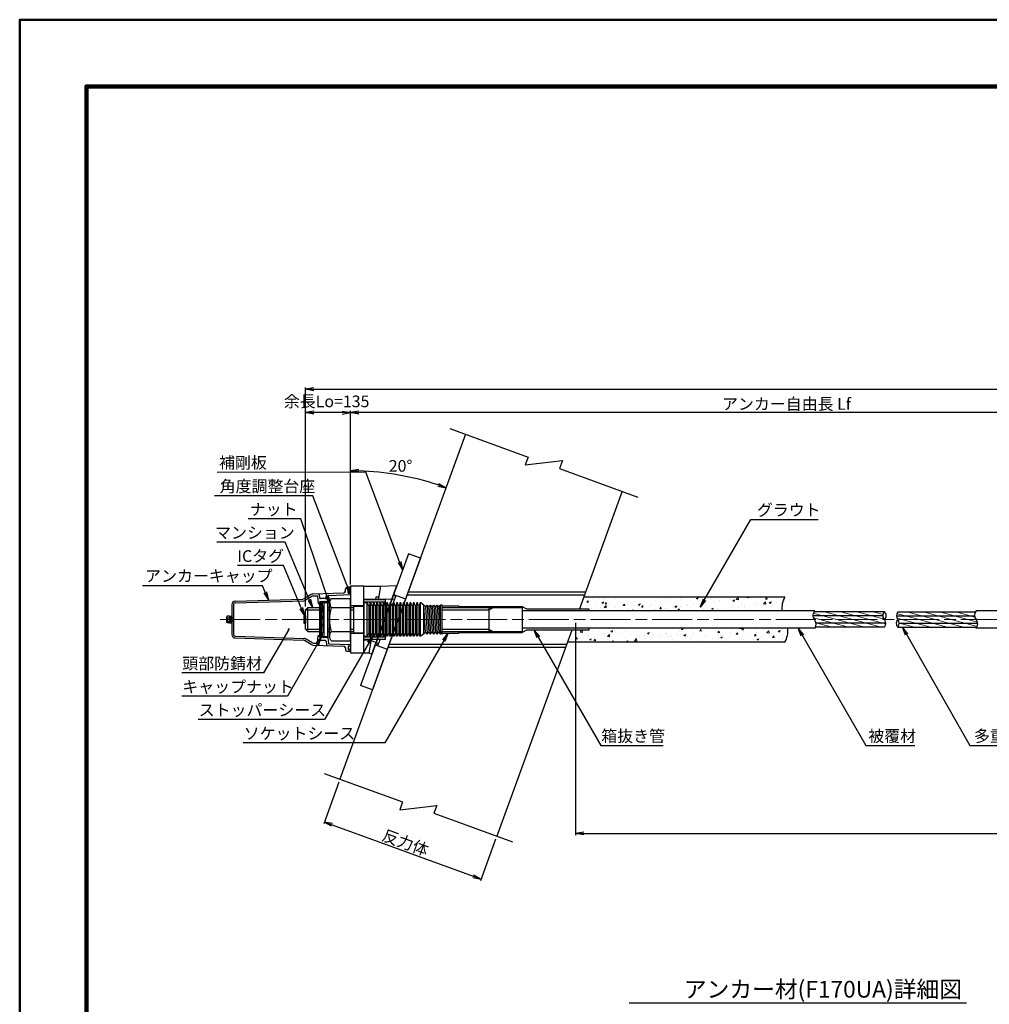
# Model space of a CAD drawing. Units: millimetres. Extents: x 0 to 9593, y 0 to 5940.
# Drawn here: x 0 to 2907, y 2988 to 5940 of the extents above; entities that cross this region are included whole.
import ezdxf
from ezdxf.enums import TextEntityAlignment as Align

# ---------------------------------------------------------------- set-up
doc = ezdxf.new("R2010")
doc.units = ezdxf.units.MM
doc.header["$LTSCALE"] = 10
doc.linetypes.add('_SXF_LINETYPE_chain', pattern=[18.5, 12, -1.5, 3.5, -1.5])
doc.layers.get('0').update_dxf_attribs({"lineweight": 13})
doc.layers.get('DEFPOINTS').update_dxf_attribs({"lineweight": 13})
for name, color, linetype, lineweight in [('D-BMK', 2, '_SXF_LINETYPE_chain', 13), ('D-DCR-HCH', 8, 'Continuous', 13), ('D-STR', 1, 'Continuous', 25), ('D-STR-DIM', 7, 'Continuous', 13), ('D-STR-HTXT', 7, 'Continuous', 13), ('D-TTL', 2, 'Continuous', 140), ('D-TTL-FRAM', 2, 'Continuous', 50), ('D-TTL-LINE', 7, 'Continuous', 25), ('D-TTL-TXT', 7, 'Continuous', 13)]:
    doc.layers.add(name, color=color, linetype=linetype, lineweight=lineweight)
doc.styles.add('ＭＳ ゴシック', font='txt')
doc.dimstyles.new('DIM10', dxfattribs={"dimscale": 10, "dimtxt": 3.5, "dimasz": 2.5, "dimexe": 0.5, "dimexo": 1, "dimgap": 0.5, "dimtad": 1, "dimdec": 0, "dimzin": 0, "dimdsep": 46, "dimtxsty": 'ＭＳ ゴシック', "dimblk": 'OPEN', "dimcen": 1, "dimadec": 0, "dimazin": 0, "dimtfac": 1, "dimtdec": 0, "dimtmove": 2, "dimatfit": 3, "dimldrblk": 'OPEN', "dimfxl": 1, "dimtolj": 1, "dimtzin": 0, "dimarcsym": 0})
doc.dimstyles.new('DIM10$2', dxfattribs={"dimscale": 10, "dimtxt": 3.5, "dimasz": 2.5, "dimexe": 0.5, "dimexo": 1, "dimgap": 0.5, "dimtad": 2, "dimtih": 1, "dimtoh": 1, "dimdec": 0, "dimzin": 0, "dimdsep": 46, "dimtxsty": 'ＭＳ ゴシック', "dimblk": 'OPEN', "dimcen": 1, "dimadec": 0, "dimazin": 0, "dimtfac": 1, "dimtdec": 0, "dimtmove": 2, "dimatfit": 3, "dimldrblk": 'OPEN', "dimfxl": 1, "dimtolj": 1, "dimtzin": 0, "dimarcsym": 0})
pattern_1 = [(50, (0, 0), (54.6554, -4.78173), [5.715, -62.865]), (355, (0, 0), (-10.57285, 57.317), [4.572, -50.292]), (100.451, (4.555, -0.4), (44.08275, 52.535), [4.857, -53.427]), (46.1842, (0, 15.24), (81.3237, -12.6127), [8.5725, -94.2975]), (96.6356, (6.78, 14.19), (71.2213, 74.2277), [7.2855, -80.1405]), (351.184, (0, 15.24), (71.2214, 74.2275), [6.858, -75.438]), (21, (7.62, 11.43), (45.48446, -30.67966), [5.715, -62.865]), (326, (7.62, 11.43), (18.5406, 55.2564), [4.572, -50.292]), (71.4514, (11.41, 8.873), (64.02495, 24.57686), [4.857, -53.427]), (37.5, (0, 0), (0.92658, 25.36651), [0, -49.6824, 0, -51.054, 0, -50.4825]), (7.5, (0, 0), (20.0459, 30.05417), [0, -29.1084, 0, -48.5394, 0, -19.2405]), (327.5, (-16.993, 0), (40.67718, -1.71862), [0, -19.05, 0, -59.436, 0, -78.867]), (317.5, (-24.613, 0), (44.43875, 7.62795), [0, -24.765, 0, -39.4716, 0, -56.007])]

# ---------------------------------------------------------------- blocks, each defined once
blk = doc.blocks.new('_Open')
at = {"color": 0, "linetype": 'ByBlock', "lineweight": -2}
for p, q in [((-1, 0.17), (0, 0)), ((-1, -0.17), (0, 0)), ((0, 0), (-1, 0))]:
    blk.add_line(p, q, dxfattribs=at)
blk = doc.blocks.new('*D58')
at = {"layer": 'D-STR-DIM', "color": 0, "lineweight": -2}
for p, q in [((856.4, 4180.9), (856.4, 4837)), ((881.4, 4832), (5816.4, 4832)), ((5841.4, 4219.4), (5841.4, 4837))]:
    blk.add_line(p, q, dxfattribs=at)
at = {"layer": 'DEFPOINTS', "color": 0}
for p in [(5841.4, 4832), (5841.4, 4209.4), (856.4, 4170.9)]:
    blk.add_point(p, dxfattribs=at)
at = {"layer": 'D-STR-DIM', "color": 0, "lineweight": -2, "xscale": 25, "yscale": 25, "zscale": 25, "rotation": 180}
blk.add_blockref('_Open', (856.4, 4832), dxfattribs=at)
at = {"layer": 'D-STR-DIM', "color": 0, "lineweight": -2, "xscale": 25, "yscale": 25, "zscale": 25}
blk.add_blockref('_Open', (5841.4, 4832), dxfattribs=at)
at = {"layer": 'D-STR-DIM', "color": 0, "insert": (3348.9, 4858.2), "char_height": 35, "attachment_point": 5, "style": 'ＭＳ ゴシック'}
blk.add_mtext('\\A1;アンカー材全長 L', dxfattribs=at)
blk = doc.blocks.new('*D52')
at = {"layer": 'D-STR-DIM', "color": 0, "lineweight": -2}
for p, q in [((1666.3, 4131.9), (1666.3, 3495.2)), ((5871.4, 4064.4), (5871.4, 3495.2)), ((1691.3, 3500.2), (5846.4, 3500.2))]:
    blk.add_line(p, q, dxfattribs=at)
at = {"layer": 'DEFPOINTS', "color": 0}
for p in [(1666.3, 4141.9), (5871.4, 4074.4), (5871.4, 3500.2)]:
    blk.add_point(p, dxfattribs=at)
at = {"layer": 'D-STR-DIM', "color": 0, "lineweight": -2, "xscale": 25, "yscale": 25, "zscale": 25, "rotation": 180}
blk.add_blockref('_Open', (1666.3, 3500.2), dxfattribs=at)
at = {"layer": 'D-STR-DIM', "color": 0, "lineweight": -2, "xscale": 25, "yscale": 25, "zscale": 25}
blk.add_blockref('_Open', (5871.4, 3500.2), dxfattribs=at)
at = {"layer": 'D-STR-DIM', "color": 0, "insert": (3768.8, 3526.1), "char_height": 35, "attachment_point": 5, "style": 'ＭＳ ゴシック'}
blk.add_mtext('\\A1;削孔長', dxfattribs=at)
blk = doc.blocks.new('*D53')
at = {"layer": 'D-STR-DIM', "color": 0, "lineweight": -2}
for p, q in [((856.4, 4180.9), (856.4, 4767)), ((966.4, 4762), (881.4, 4762)), ((991.4, 4251.9), (991.4, 4767))]:
    blk.add_line(p, q, dxfattribs=at)
at = {"layer": 'DEFPOINTS', "color": 0}
for p in [(856.4, 4762), (991.4, 4241.9), (856.4, 4170.9)]:
    blk.add_point(p, dxfattribs=at)
at = {"layer": 'D-STR-DIM', "color": 0, "lineweight": -2, "xscale": 25, "yscale": 25, "zscale": 25, "rotation": 180}
blk.add_blockref('_Open', (856.4, 4762), dxfattribs=at)
at = {"layer": 'D-STR-DIM', "color": 0, "lineweight": -2, "xscale": 25, "yscale": 25, "zscale": 25}
blk.add_blockref('_Open', (991.4, 4762), dxfattribs=at)
at = {"layer": 'D-STR-DIM', "color": 0, "insert": (920.2, 4795.8), "char_height": 35, "attachment_point": 5, "style": 'ＭＳ ゴシック'}
blk.add_mtext('\\A1;余長Lo=135', dxfattribs=at)
blk = doc.blocks.new('*D54')
at = {"layer": 'D-STR-DIM', "color": 0, "lineweight": -2}
for p, q in [((991.4, 4251.9), (991.4, 4767)), ((3581.4, 4762), (1016.4, 4762)), ((3606.4, 4219.4), (3606.4, 4767))]:
    blk.add_line(p, q, dxfattribs=at)
at = {"layer": 'DEFPOINTS', "color": 0}
for p in [(991.4, 4762), (991.4, 4241.9), (3606.4, 4209.4)]:
    blk.add_point(p, dxfattribs=at)
at = {"layer": 'D-STR-DIM', "color": 0, "lineweight": -2, "xscale": 25, "yscale": 25, "zscale": 25, "rotation": 180}
blk.add_blockref('_Open', (991.4, 4762), dxfattribs=at)
at = {"layer": 'D-STR-DIM', "color": 0, "lineweight": -2, "xscale": 25, "yscale": 25, "zscale": 25}
blk.add_blockref('_Open', (3606.4, 4762), dxfattribs=at)
at = {"layer": 'D-STR-DIM', "color": 0, "insert": (2298.9, 4788.1), "char_height": 35, "attachment_point": 5, "style": 'ＭＳ ゴシック'}
blk.add_mtext('\\A1;アンカー自由長 Lf', dxfattribs=at)
blk = doc.blocks.new('A$C6DD03AE8')
at = {"color": 0, "linetype": 'ByBlock'}
for p, q in [((-30, 40.5), (0, 40.5)), ((-30, -40.5), (-30, 40.5)), ((10, 50), (0, 50)), ((0, 50), (0, -50)), ((10, -50), (10, 50)), ((15, 42), (15, -42)), ((20, -50), (20, 50)), ((25, 42), (25, -42)), ((30, -50), (30, 50)), ((35, 42), (35, -42)), ((40, -50), (40, 50)), ((45, 42), (45, -42)), ((50, -50), (50, 50)), ((55, 42), (55, -42)), ((60, -50), (60, 50)), ((65, 42), (65, -42)), ((70, -50), (70, 50)), ((75, 42), (75, -42)), ((80, -50), (80, 50)), ((85, 42), (85, -42)), ((90, -50), (90, 50)), ((95, 42), (95, -42)), ((100, -50), (100, 50)), ((105, 42), (105, -42)), ((110, -50), (110, 50)), ((115, 42), (115, -42)), ((120, -50), (120, 50)), ((125, 42), (125, -42)), ((130, -50), (130, 50)), ((135, 42), (135, -42)), ((140, -50), (140, 50)), ((145, 42), (145, -42)), ((150, -50), (150, 50)), ((155, 42), (155, -42)), ((160, -50), (160, 50)), ((165, 42), (165, -42)), ((170, -50), (170, 50)), ((180, 42.7), (171.2, 49.6)), ((180, -42.7), (180, 42.7)), ((185, -39), (180, 42.7)), ((185, 39), (190, -42.7)), ((190, 42.7), (195, -39)), ((195, 39), (200, -42.7)), ((200, 42.7), (205, -39)), ((205, 39), (210, -42.7)), ((210, 42.7), (215, -39)), ((215, 39), (220, -42.7)), ((220, 42.7), (225, -39)), ((225, 39), (230, -42.7)), ((235, 43.5), (230, 42.7)), ((230, -42.7), (230, 42.7)), ((235, -43.5), (235, 43.5)), ((0, -40.5), (-30, -40.5)), ((0, -50), (10, -50)), ((180, -42.7), (171.2, -49.6)), ((235, -43.5), (230, -42.7))]:
    blk.add_line(p, q, dxfattribs=at)
for points in [[(171.2, 49.6, 0.550985), (168, 48.4), (167, 43.6, -0.8), (163, 43.6), (162, 48.4, 0.8), (158, 48.4), (157, 43.6, -0.8), (153, 43.6), (152, 48.4, 0.8), (148, 48.4), (147, 43.6, -0.8), (143, 43.6), (142, 48.4, 0.8), (138, 48.4), (137, 43.6, -0.8), (133, 43.6), (132, 48.4, 0.8), (128, 48.4), (127, 43.6, -0.8), (123, 43.6), (122, 48.4, 0.8), (118, 48.4), (117, 43.6, -0.8), (113, 43.6), (112, 48.4, 0.8), (108, 48.4), (107, 43.6, -0.8), (103, 43.6), (102, 48.4, 0.8), (98, 48.4), (97, 43.6, -0.8), (93, 43.6), (92, 48.4, 0.8), (88, 48.4), (87, 43.6, -0.8), (83, 43.6), (82, 48.4, 0.8), (78, 48.4), (77, 43.6, -0.8), (73, 43.6), (72, 48.4, 0.8), (68, 48.4), (67, 43.6, -0.8), (63, 43.6), (62, 48.4, 0.8), (58, 48.4), (57, 43.6, -0.8), (53, 43.6), (52, 48.4, 0.8), (48, 48.4), (47, 43.6, -0.8), (43, 43.6), (42, 48.4, 0.8), (38, 48.4), (37, 43.6, -0.8), (33, 43.6), (32, 48.4, 0.8), (28, 48.4), (27, 43.6, -0.8), (23, 43.6), (22, 48.4, 0.8), (18, 48.4), (17, 43.6, -0.8), (13, 43.6), (12, 48.4, 0.350781), (10, 50)], [(180, 42.7, -0.219897), (181.5, 42), (183.5, 39.7, 0.461637), (186.5, 39.7), (188.5, 42, -0.461637), (191.5, 42), (193.5, 39.7, 0.461637), (196.5, 39.7), (198.5, 42, -0.461637), (201.5, 42), (203.5, 39.7, 0.461637), (206.5, 39.7), (208.5, 42, -0.461637), (211.5, 42), (213.5, 39.7, 0.461637), (216.5, 39.7), (218.5, 42, -0.461637), (221.5, 42), (223.5, 39.7, 0.461637), (226.5, 39.7), (228.5, 42, -0.219679), (230, 42.7)], [(171.2, -49.6, -0.550985), (168, -48.4), (167, -43.6, 0.8), (163, -43.6), (162, -48.4, -0.8), (158, -48.4), (157, -43.6, 0.8), (153, -43.6), (152, -48.4, -0.8), (148, -48.4), (147, -43.6, 0.8), (143, -43.6), (142, -48.4, -0.8), (138, -48.4), (137, -43.6, 0.8), (133, -43.6), (132, -48.4, -0.8), (128, -48.4), (127, -43.6, 0.8), (123, -43.6), (122, -48.4, -0.8), (118, -48.4), (117, -43.6, 0.8), (113, -43.6), (112, -48.4, -0.8), (108, -48.4), (107, -43.6, 0.8), (103, -43.6), (102, -48.4, -0.8), (98, -48.4), (97, -43.6, 0.8), (93, -43.6), (92, -48.4, -0.8), (88, -48.4), (87, -43.6, 0.8), (83, -43.6), (82, -48.4, -0.8), (78, -48.4), (77, -43.6, 0.8), (73, -43.6), (72, -48.4, -0.8), (68, -48.4), (67, -43.6, 0.8), (63, -43.6), (62, -48.4, -0.8), (58, -48.4), (57, -43.6, 0.8), (53, -43.6), (52, -48.4, -0.8), (48, -48.4), (47, -43.6, 0.8), (43, -43.6), (42, -48.4, -0.8), (38, -48.4), (37, -43.6, 0.8), (33, -43.6), (32, -48.4, -0.8), (28, -48.4), (27, -43.6, 0.8), (23, -43.6), (22, -48.4, -0.8), (18, -48.4), (17, -43.6, 0.8), (13, -43.6), (12, -48.4, -0.350781), (10, -50)], [(180, -42.7, 0.219897), (181.5, -42), (183.5, -39.7, -0.461637), (186.5, -39.7), (188.5, -42, 0.461637), (191.5, -42), (193.5, -39.7, -0.461637), (196.5, -39.7), (198.5, -42, 0.461637), (201.5, -42), (203.5, -39.7, -0.461637), (206.5, -39.7), (208.5, -42, 0.461637), (211.5, -42), (213.5, -39.7, -0.461637), (216.5, -39.7), (218.5, -42, 0.461637), (221.5, -42), (223.5, -39.7, -0.461637), (226.5, -39.7), (228.5, -42, 0.219679), (230, -42.7)]]:
    blk.add_lwpolyline(points, format="xyb", dxfattribs=at)
blk = doc.blocks.new('M72')
at = {"color": 0, "linetype": 'ByBlock'}
for p, q in [((-57.2, 63.5), (-63, 53.5)), ((-57.2, 63.5), (0, 63.5)), ((0, -63.5), (0, 63.5)), ((-63, 53.5), (-63, 36)), ((-63, -53.5), (-63, 49.8)), ((-57.2, 36), (0, 36)), ((-57.2, -63.5), (-63, -53.5)), ((-57.2, -36), (0, -36)), ((-57.2, -63.5), (0, -63.5))]:
    blk.add_line(p, q, dxfattribs=at)
for centre, radius, start, end in [((-43.7, 49.8), 19.3, 165.5764, 225.5764), ((52, 0), 115, 161.7623, 198.2377), ((-43.7, -49.8), 19.3, 134.4236, 194.4236)]:
    blk.add_arc(centre, radius, start, end, dxfattribs=at)
blk = doc.blocks.new('N350')
at = {"color": 0, "linetype": 'ByBlock'}
for p, q in [((-15, 85.2), (-15, 91)), ((-11, 95), (0, 95)), ((-7, 79.8), (-7, 89.2)), ((-6.2, 90), (0, 90)), ((0, 95), (0, -95)), ((-345.3, 55.3), (-142.6, 61.4)), ((-117.2, 75.2), (-137.8, 62.8)), ((-115.4, 69.3), (-134.3, 57.9)), ((-112.4, 76.6), (-19.8, 80.2)), ((-110.7, 70.7), (-100.8, 71.1)), ((-98.8, 69.2), (-97, 47.7)), ((-93.2, 74.5), (-92.4, 65.5)), ((-75.6, 62.7), (-89.5, 62.7)), ((-72.6, 65.5), (-71.8, 75.6)), ((-67.5, 55), (-66.1, 70.7)), ((-64.2, 72.5), (0, 75)), ((-6.2, 79), (0, 79)), ((-355, 45.3), (-355, -45.3)), ((-350, 45.3), (-350, -45.3)), ((-345.2, 50.3), (-139.1, 56.5)), ((-97, 47.7), (-92.5, 47.7)), ((-92.5, 51.4), (-92.5, -51.4)), ((-67.5, -55), (-67.5, 55)), ((-369.1, 9.8), (-370, 8.2)), ((-370, -8.2), (-370, 8.2)), ((-362, 9.8), (-369.1, 9.8)), ((-369.1, 4.9), (-362, 4.9)), ((-362, 10), (-362, -10)), ((-362, 10), (-355, 10)), ((-358, 10), (-358, -10)), ((-350, 5), (-355, 5)), ((-369.1, -9.8), (-370, -8.2)), ((-369.1, -4.9), (-362, -4.9)), ((-362, -9.8), (-369.1, -9.8)), ((-362, -10), (-355, -10)), ((-350, -5), (-355, -5)), ((-345.3, -55.3), (-142.6, -61.4)), ((-345.2, -50.3), (-139.1, -56.5)), ((-115.4, -69.3), (-134.3, -57.9)), ((-98.8, -69.2), (-97, -47.8)), ((-97, -47.8), (-92.5, -47.8)), ((-67.5, -55), (-66.1, -70.7)), ((-117.2, -75.2), (-137.8, -62.8)), ((-112.4, -76.6), (-19.8, -80.2)), ((-110.7, -70.7), (-100.8, -71.1)), ((-93.2, -74.5), (-92.4, -65.5)), ((-75.6, -62.8), (-89.5, -62.8)), ((-72.6, -65.5), (-71.8, -75.6)), ((-64.2, -72.5), (0, -75)), ((-15, -85.2), (-15, -91)), ((-7, -79.8), (-7, -89.2)), ((-6.2, -79), (0, -79)), ((-11, -95), (0, -95)), ((-6.2, -90), (0, -90))]:
    blk.add_line(p, q, dxfattribs=at)
for p, q in [((-90.4, 55), (-92.5, 51.4)), ((-92.5, 51.4), (-88.3, -51.4)), ((-90.4, 55), (-88.3, 51.4)), ((-86.2, 55), (-88.3, 51.4)), ((-88.3, 51.4), (-84.1, -51.4)), ((-86.2, 55), (-84.1, 51.4)), ((-82.1, 55), (-84.1, 51.4)), ((-84.1, 51.4), (-80, -51.4)), ((-82.1, 55), (-80, 51.4)), ((-77.9, 55), (-80, 51.4)), ((-80, 51.4), (-67.5, 51.4)), ((-80, 51.4), (-80, -51.4)), ((-77.9, 55), (-75.8, 51.4)), ((-73.7, 55), (-75.8, 51.4)), ((-73.7, 55), (-71.6, 51.4)), ((-69.6, 55), (-71.6, 51.4)), ((-69.6, 55), (-67.5, 51.4)), ((-90.4, -55), (-92.5, -51.4)), ((-90.4, -55), (-88.3, -51.4)), ((-86.2, -55), (-88.3, -51.4)), ((-86.2, -55), (-84.1, -51.4)), ((-82.1, -55), (-84.1, -51.4)), ((-82.1, -55), (-80, -51.4)), ((-77.9, -55), (-80, -51.4)), ((-80, -51.4), (-67.5, -51.4)), ((-77.9, -55), (-75.8, -51.4)), ((-73.7, -55), (-75.8, -51.4)), ((-73.7, -55), (-71.6, -51.4)), ((-69.6, -55), (-71.6, -51.4)), ((-69.6, -55), (-67.5, -51.4))]:
    blk.add_line(p, q)
for centre, radius, start, end in [((-11, 91), 4, 90, 180), ((-6.2, 89.2), 0.8, 90, 180), ((-1.5, 84.5), 5, 72.5424, 287.4576), ((-142.9, 71.4), 10, 271.7317, 300.9715), ((-112, 66.6), 10, 92.2409, 120.9715), ((-110.3, 60.7), 10, 92.2409, 120.9715), ((-100.8, 69.1), 2, 4.8509, 92.2409), ((-96.2, 74.2), 3, 4.8509, 92.2409), ((-89.5, 65.7), 3, 184.8509, 270), ((-75.6, 65.7), 3, 270, 355.1504), ((-68.8, 75.3), 3, 92.2409, 175.1504), ((-64.2, 70.5), 2, 92.2409, 175.1504), ((-20, 85.2), 5, 272.2409, 0), ((-6.2, 79.8), 0.8, 180, 270), ((-345, 45.3), 10, 91.7317, 180), ((-345, 45.3), 5, 91.7317, 180), ((-139.4, 66.5), 10, 271.7317, 300.9715), ((-366.2, 7.4), 3.77, 160.5088, 220.7172), ((-356.3, 0), 13.7, 158.9345, 180), ((-356.3, 0), 13.7, 180, 201.0655), ((-366.2, -7.4), 3.77, 139.2828, 199.4912), ((-345, -45.3), 10, 180, 268.2683), ((-345, -45.3), 5, 180, 268.2683), ((-139.4, -66.5), 10, 59.0285, 88.2683), ((-142.9, -71.4), 10, 59.0285, 88.2683), ((-112, -66.6), 10, 239.0285, 267.7591), ((-110.3, -60.7), 10, 239.0285, 267.7591), ((-100.8, -69.1), 2, 267.7591, 355.1491), ((-96.2, -74.2), 3, 267.7591, 355.1491), ((-89.5, -65.8), 3, 90, 175.1491), ((-75.6, -65.8), 3, 4.8496, 90), ((-68.8, -75.3), 3, 184.8496, 267.7591), ((-64.2, -70.5), 2, 184.8496, 267.7591), ((-20, -85.2), 5, 0, 87.7591), ((-6.2, -79.8), 0.8, 90, 180), ((-1.5, -84.5), 5, 72.5424, 287.4576), ((-11, -91), 4, 180, 270), ((-6.2, -89.2), 0.8, 180, 270)]:
    blk.add_arc(centre, radius, start, end, dxfattribs=at)
blk = doc.blocks.new('*D63')
at = {"layer": 'D-STR-DIM', "color": 0, "lineweight": -2}
blk.add_line((991.4, 4246.9), (991.4, 4592.6), dxfattribs=at)
blk.add_arc((991.4, 3749.5), 838.1, 71.7091, 88.2909, dxfattribs=at)
at = {"layer": 'DEFPOINTS', "color": 0}
for p in [(1336.3, 4697.2), (1184.7, 4565), (991.4, 4236.9), (1149.5, 4184), (991.4, 4046.9)]:
    blk.add_point(p, dxfattribs=at)
at = {"layer": 'D-STR-DIM', "color": 0, "lineweight": -2, "xscale": 25, "yscale": 25, "zscale": 25}
for p, rotation in [((991.4, 4587.6), 179.1454603178659), ((1278.1, 4537.1), 340.8545396821341)]:
    blk.add_blockref('_Open', p, dxfattribs=dict(at, rotation=rotation))
at = {"layer": 'D-STR-DIM', "color": 0, "insert": (1141.8, 4602.4), "char_height": 35, "attachment_point": 5, "style": 'ＭＳ ゴシック'}
blk.add_mtext('\\A1;20°', dxfattribs=at)
blk = doc.blocks.new('*D64')
at = {"layer": 'D-STR-DIM', "color": 0, "lineweight": -2}
for p, q in [((956.7, 3654.2), (911.5, 3529.8)), ((936.7, 3526), (1359.5, 3372.1)), ((1426.6, 3483.2), (1381.3, 3358.8))]:
    blk.add_line(p, q, dxfattribs=at)
at = {"layer": 'DEFPOINTS', "color": 0}
for p in [(960.1, 3663.6), (1430, 3492.6), (1383, 3363.5)]:
    blk.add_point(p, dxfattribs=at)
at = {"layer": 'D-STR-DIM', "color": 0, "lineweight": -2, "xscale": 25, "yscale": 25, "zscale": 25}
for p, rotation in [((913.2, 3534.5), 160), ((1383, 3363.5), 340)]:
    blk.add_blockref('_Open', p, dxfattribs=dict(at, rotation=rotation))
at = {"layer": 'D-STR-DIM', "color": 0, "insert": (1156.8, 3473), "char_height": 35, "attachment_point": 5, "rotation": 340, "style": 'ＭＳ ゴシック'}
blk.add_mtext('\\A1;反力体', dxfattribs=at)

msp = doc.modelspace()

# ---------------------------------------------------------------- hatches: boundary and pattern name
at = {"layer": 'D-DCR-HCH', "lineweight": 13}
h = msp.add_hatch(dxfattribs=at)
h.set_pattern_fill('AR-CONC', color=256, scale=0.3, style=0)
h.set_pattern_definition(pattern_1)
edge = h.paths.add_edge_path()
edge.add_line((1690.87, 4209.38), (1677.79, 4173.43))
edge.add_line((1677.79, 4173.43), (1706.39, 4173.43))
edge.add_line((1706.39, 4173.43), (1706.39, 4167.88))
edge.add_line((1706.39, 4167.88), (2285.36, 4167.88))
edge.add_arc((2352.41, 4175.63), 67.5, 150, 186.59294, ccw=False)
edge.add_line((2293.95, 4209.38), (1690.87, 4209.38))
h = msp.add_hatch(dxfattribs=at)
h.set_pattern_fill('AR-CONC', color=256, scale=0.3, style=0)
h.set_pattern_definition(pattern_1)
edge = h.paths.add_edge_path()
edge.add_line((1654.82, 4110.33), (1641.74, 4074.38))
edge.add_line((1641.74, 4074.38), (2293.95, 4074.38))
edge.add_arc((2235.5, 4108.13), 67.5, 330, 366.59294)
edge.add_line((2302.55, 4115.88), (1706.39, 4115.88))
edge.add_line((1706.39, 4115.88), (1706.39, 4110.33))
edge.add_line((1706.39, 4110.33), (1654.82, 4110.33))
at = {"layer": 'D-STR', "lineweight": 13}
h = msp.add_hatch(dxfattribs=at)
h.set_pattern_fill('ANSI31', color=256, scale=4, angle=120, style=0)
h.set_pattern_definition([(165, (-458.514, -127.984), (-3.287002, -12.267258), [])])
h.paths.add_polyline_path([(2592.57, 4141.77, -0.4386331), (2592.57, 4164.68), (2381.28, 4164.68, 0.3782667), (2383.72, 4141.12, -0.2259532), (2385.81, 4119.08), (2592.57, 4119.08, 0.3150744)])
h = msp.add_hatch(dxfattribs=at)
h.set_pattern_fill('ANSI31', color=256, scale=4, angle=120, style=0)
h.set_pattern_definition([(165, (-444.238, 0), (-3.287002, -12.267258), [])])
h.paths.add_polyline_path([(2871.88, 4130.58), (2636.96, 4130.58, -0.1859557), (2632.6, 4119.08), (2869.35, 4119.08, 0.1510385)])
h.paths.add_polyline_path([(2867.15, 4141.88), (2632.6, 4141.88, -0.1829969), (2636.96, 4130.58), (2871.88, 4130.58, 0.1574933)])
h.paths.add_polyline_path([(2862.9, 4153.34), (2628.33, 4153.34, 0.1823537), (2632.6, 4141.88), (2867.01, 4141.88, -0.1390815)])
h.paths.add_polyline_path([(2865.12, 4164.68), (2632.6, 4164.68, 0.1805917), (2628.33, 4153.34), (2862.9, 4153.34, -0.131752)])

# ---------------------------------------------------------------- linework, layer by layer
at = {"layer": 'D-BMK'}
msp.add_line((601.4, 4141.88), (5901.39, 4141.88), dxfattribs=at)
at = {"layer": 'D-STR'}
for p, q in [((1336.35, 4697.23), (960.13, 3663.57)), ((1806.19, 4526.22), (1677.79, 4173.43)), ((1165.47, 4338.87), (1021.83, 3944.19)), ((1201.18, 4325.87), (1057.53, 3931.2)), ((1201.18, 4325.87), (1165.47, 4338.87)), ((991.39, 4241.88), (991.39, 4041.88)), ((1031.39, 4241.88), (991.39, 4241.88)), ((1031.39, 4241.88), (1081.65, 4241.88)), ((1031.39, 4041.88), (1031.39, 4241.88)), ((1055.96, 4038.01), (1130.8, 4243.6)), ((1081.65, 4241.88), (1074.51, 4201.38)), ((1081.65, 4241.88), (1130.8, 4243.6)), ((1164.24, 4224.38), (1696.33, 4224.38)), ((1031.39, 4202.88), (1067.67, 4202.88)), ((1096.39, 4201.38), (1031.39, 4201.38)), ((1096.39, 4194.38), (1031.39, 4194.38)), ((1067.41, 4201.38), (1068.9, 4209.84)), ((1067.68, 4202.92), (1124.62, 4203.42)), ((1068.9, 4209.84), (1076.05, 4210.09)), ((1096.39, 4082.38), (1096.39, 4201.38)), ((1117.78, 4184.44), (1127.85, 4212.09)), ((1120.33, 4214.83), (1127.85, 4212.09)), ((1121.01, 4216.71), (1156.72, 4203.71)), ((1161, 4215.48), (1693.09, 4215.48)), ((2293.95, 4209.38), (1690.87, 4209.38)), ((863.39, 4177.88), (856.39, 4170.88)), ((856.39, 4112.88), (856.39, 4170.88)), ((856.39, 4170.88), (898.91, 4170.88)), ((863.39, 4177.88), (898.91, 4177.88)), ((863.39, 4105.88), (863.39, 4177.88)), ((923.91, 4177.88), (928.39, 4177.88)), ((923.91, 4170.88), (928.39, 4170.88)), ((1031.39, 4183.38), (991.39, 4183.38)), ((991.39, 4177.88), (1001.39, 4177.88)), ((991.39, 4170.88), (1001.39, 4170.88)), ((1266.39, 4182.88), (1316.39, 4182.88)), ((1266.39, 4177.88), (1506.39, 4177.88)), ((1266.39, 4170.88), (1406.39, 4170.88)), ((1316.39, 4180.88), (1316.39, 4182.88)), ((1316.39, 4180.88), (1506.39, 4180.88)), ((1406.39, 4177.88), (1406.39, 4105.88)), ((1406.39, 4170.88), (1418.51, 4177.88)), ((1506.39, 4180.88), (1519.29, 4173.43)), ((1506.39, 4177.88), (1506.39, 4105.88)), ((2384.21, 4167.88), (1506.39, 4167.88)), ((1519.29, 4173.43), (1706.39, 4173.43)), ((1706.39, 4173.43), (1706.39, 4167.88)), ((2592.57, 4164.68), (2381.28, 4164.68)), ((2632.6, 4164.68), (2865.08, 4164.68)), ((3994.75, 4167.88), (2867.03, 4167.88)), ((851.39, 4152.88), (851.39, 4130.88)), ((851.39, 4152.88), (856.39, 4152.88)), ((856.39, 4152.88), (856.39, 4130.88)), ((2587.55, 4153.34), (2377.95, 4153.34)), ((2628.33, 4153.34), (2862.84, 4153.34)), ((851.39, 4130.88), (856.39, 4130.88)), ((856.39, 4112.88), (898.91, 4112.88)), ((856.39, 4112.88), (863.39, 4105.88)), ((863.39, 4105.88), (898.91, 4105.88)), ((923.91, 4112.88), (928.39, 4112.88)), ((923.91, 4105.88), (928.39, 4105.88)), ((991.39, 4112.88), (1001.39, 4112.88)), ((991.39, 4105.88), (1001.39, 4105.88)), ((1266.39, 4112.88), (1406.39, 4112.88)), ((1266.39, 4105.88), (1506.39, 4105.88)), ((1316.39, 4102.88), (1316.39, 4100.88)), ((1316.39, 4102.88), (1506.39, 4102.88)), ((1406.39, 4112.88), (1418.51, 4105.88)), ((1654.82, 4110.33), (1429.97, 3492.56)), ((2384.39, 4115.88), (1506.39, 4115.88)), ((1519.29, 4110.33), (1506.39, 4102.88)), ((1706.39, 4110.33), (1519.29, 4110.33)), ((1706.39, 4115.88), (1706.39, 4110.33)), ((2592.57, 4119.08), (2385.81, 4119.08)), ((2596.14, 4130.58), (2387.21, 4130.58)), ((2632.6, 4119.08), (2869.42, 4119.08)), ((2636.96, 4130.58), (2871.95, 4130.58)), ((4011.94, 4115.88), (2867.1, 4115.88)), ((1031.39, 4100.38), (991.39, 4100.38)), ((1096.39, 4089.38), (1031.39, 4089.38)), ((1096.39, 4082.38), (1031.39, 4082.38)), ((1031.39, 4080.88), (1046.16, 4080.88)), ((1044.93, 4073.91), (1046.42, 4082.38)), ((1044.93, 4073.91), (1051.57, 4071.23)), ((1046.27, 4081.53), (1076.25, 4070.33)), ((1053.53, 4082.38), (1046.39, 4041.88)), ((1074.49, 4065.5), (1080.63, 4082.38)), ((1266.39, 4100.88), (1316.39, 4100.88)), ((2293.95, 4074.38), (1641.74, 4074.38)), ((1066.29, 4066.35), (1102, 4053.36)), ((1066.97, 4068.23), (1074.49, 4065.5)), ((1104.19, 4059.38), (1636.28, 4059.38)), ((1107.43, 4068.28), (1639.52, 4068.28)), ((991.39, 4041.88), (1031.39, 4041.88)), ((1031.39, 4041.88), (1046.39, 4041.88)), ((1046.39, 4041.88), (1055.96, 4038.01)), ((1057.53, 3931.2), (1021.83, 3944.19))]:
    msp.add_line(p, q, dxfattribs=at)
at = {"layer": 'D-STR', "flags": 128}
for points in [[(1289.36, 4714.33), (1524.29, 4628.82), (1515.74, 4605.33), (1626.81, 4618.12), (1618.25, 4594.62), (1853.18, 4509.12)], [(913.14, 3680.67), (1148.06, 3595.16), (1139.51, 3571.67), (1250.58, 3584.45), (1242.03, 3560.96), (1476.96, 3475.46)]]:
    msp.add_lwpolyline(points, dxfattribs=at)
at = {"layer": 'D-STR'}
for centre, radius, start, end in [((2352.41, 4175.63), 67.5, 150, 186.59294), ((2395.85, 4154.28), 17.9, 130.54169, 224.1), ((2603.11, 4153.23), 15.57, 132.6323, 227.3677), ((2583.43, 4153.23), 14.65, 308.58067, 51.41933), ((2645.65, 4153.28), 17.33, 138.85729, 221.14271), ((2885.15, 4154.86), 22.31, 144.31027, 215.62325), ((2361.63, 4127.91), 25.74, 332.14273, 32.95), ((2576.35, 4130.43), 19.8, 325.02339, 34.97661), ((2643.91, 4130.48), 16.06, 134.76406, 225.23594), ((2619.86, 4130.48), 17.1, 318.19128, 41.80872), ((2852.02, 4128.91), 19.93, 319.16427, 40.5833), ((2235.5, 4108.13), 67.5, 330, 6.59294)]:
    msp.add_arc(centre, radius, start, end, dxfattribs=at)
at = {"layer": 'D-TTL', "color": 2, "linetype": 'Continuous'}
msp.add_lwpolyline([(8210, 200), (8210, 5740), (200, 5740), (200, 200)], close=True, dxfattribs=at)
at = {"layer": 'D-TTL-FRAM', "color": 2, "linetype": 'Continuous'}
msp.add_lwpolyline([(0, 0), (8410, 0), (8410, 5940), (0, 5940)], close=True, dxfattribs=at)
at = {"layer": 'D-TTL-LINE'}
msp.add_line((1827.49, 2992.94), (2838.28, 2992.94), dxfattribs=at)

# ---------------------------------------------------------------- block references
at = {"layer": 'D-STR'}
for name, p in [('N350', (991.39, 4141.88)), ('M72', (991.39, 4141.88)), ('A$C6DD03AE8', (1031.39, 4141.88))]:
    msp.add_blockref(name, p, dxfattribs=at)

# ---------------------------------------------------------------- texts
at = {"layer": 'D-STR-HTXT', "style": 'ＭＳ ゴシック'}
for s, p in [('補剛板', (597.68, 4583.64)), ('角度調整台座', (599.64, 4512.81)), ('ナット', (689.82, 4443.64)), ('グラウト', (2210.01, 4441.88)), ('マンション', (585.88, 4373.64)), ('ICタグ', (652.59, 4303.64)), ('アンカーキャップ', (376.08, 4244.18)), ('頭部防錆材', (487.54, 3981.88)), ('キャップナット', (487.54, 3911.88)), ('ストッパーシース', (536.65, 3841.88)), ('ソケットシース', (671.68, 3771.88)), ('箱抜き管', (1743.55, 3764.16)), ('被覆材 ', (2543.94, 3764.16)), ('多重PC鋼より線', (2860.82, 3764.16))]:
    msp.add_text(s, height=35, dxfattribs=at).set_placement(p, align=Align.BOTTOM_LEFT)
at = {"layer": 'D-TTL-TXT', "style": 'ＭＳ ゴシック'}
msp.add_text('アンカー材(F170UA)詳細図', height=50, dxfattribs=at).set_placement((2407.89, 2992.94), align=Align.BOTTOM_CENTER)

# ---------------------------------------------------------------- dimensions: what is measured, and where the dimension line sits
at = {"layer": 'D-STR-DIM'}
for base, p1, p2, text, picture, middle in [((5841.39, 4832.01), (856.39, 4170.88), (5841.39, 4209.38), 'アンカー材全長 L', '*D58', (3348.89, 4858.24)), ((991.39, 4762.01), (3606.37, 4209.39), (991.39, 4241.88), 'アンカー自由長 Lf', '*D54', (2298.88, 4788.15)), ((5871.39, 3500.17), (1666.3, 4141.88), (5871.39, 4074.38), '削孔長', '*D52', (3768.85, 3526.14))]:
    dim = msp.add_linear_dim(base=base, p1=p1, p2=p2, text=text, dimstyle='DIM10', dxfattribs=at)
    dim.commit()
    dim.dimension.update_dxf_attribs({"geometry": picture, "text_midpoint": middle})
dim = msp.add_linear_dim(base=(856.39, 4762.01), p1=(991.39, 4241.88), p2=(856.39, 4170.88), text='余長Lo=<>', dimstyle='DIM10', dxfattribs=at)
dim.commit()
dim.dimension.update_dxf_attribs({"geometry": '*D53', "text_midpoint": (920.16, 4795.75), "dimtype": 160})
dim = msp.add_angular_dim_2l(base=(1184.68, 4565.01), line1=((1336.35, 4697.23), (1149.55, 4184)), line2=((991.39, 4236.88), (991.39, 4046.88)), dimstyle='DIM10$2', override={"dimfxl": 0.5}, dxfattribs=at)
dim.commit()
dim.dimension.update_dxf_attribs({"geometry": '*D63', "text_midpoint": (1141.79, 4602.42)})
dim = msp.add_aligned_dim(p1=(960.13, 3663.57), p2=(1429.97, 3492.56), distance=-137.31, text='反力体', dimstyle='DIM10', override={"dimfxl": 0.5}, dxfattribs=at)
dim.commit()
dim.dimension.update_dxf_attribs({"geometry": '*D64', "text_midpoint": (1156.81, 3473.01)})

# ---------------------------------------------------------------- leaders
at = {"layer": 'D-STR-HTXT'}
for points, override in [([(1147.19, 4290.61), (1037.68, 4583.64), (592.39, 4582.98)], {"dimgap": 5, "dimtad": 0}), ([(991.39, 4216.88), (878.96, 4512.81), (584.07, 4512.81)], {"dimgap": 5, "dimtad": 0}), ([(930.66, 4184.2), (843.02, 4443.64), (684.49, 4443.64)], {"dimgap": 5, "dimtad": 0}), ([(2040.02, 4178.9), (2191.85, 4441.88), (2393.91, 4441.88)], {"dimgap": 5, "dimtad": 1}), ([(877.98, 4177.88), (795.78, 4373.64), (591.1, 4373.64)], {"dimgap": 5, "dimtad": 0}), ([(853.89, 4152.88), (790.7, 4303.64), (652.59, 4303.64)], {"dimgap": 5, "dimtad": 0}), ([(746.02, 4200.19), (728.01, 4243.04), (368.6, 4243.04)], {"dimgap": 5, "dimtad": 0}), ([(806.57, 4112.37), (731.23, 3981.88), (485.95, 3981.88)], {"dimgap": 5, "dimtad": 1, "dimldrblk": 'DotSmall'}), ([(1542.79, 4110.33), (1742.65, 3764.16), (1928.87, 3764.16)], {"dimgap": 5, "dimtad": 1}), ([(2334.14, 4115.82), (2537.17, 3764.16), (2683.96, 3764.16)], {"dimgap": 5, "dimtad": 1}), ([(2646.72, 4119.08), (2848.5, 3764.16), (3182.72, 3764.16)], {"dimgap": 5, "dimtad": 0}), ([(904.26, 4088.43), (802.6, 3911.88), (485.95, 3911.88)], {"dimgap": 5, "dimtad": 1}), ([(1059.21, 4094.44), (913.4, 3841.88), (535.06, 3841.88)], {"dimgap": 5, "dimtad": 1}), ([(1284.26, 4100.88), (1094.32, 3771.88), (669.53, 3771.88)], {"dimgap": 5, "dimtad": 1})]:
    msp.add_leader(points, dimstyle='DIM10', override=override, dxfattribs=at)

doc.saveas('drawing.dxf')
